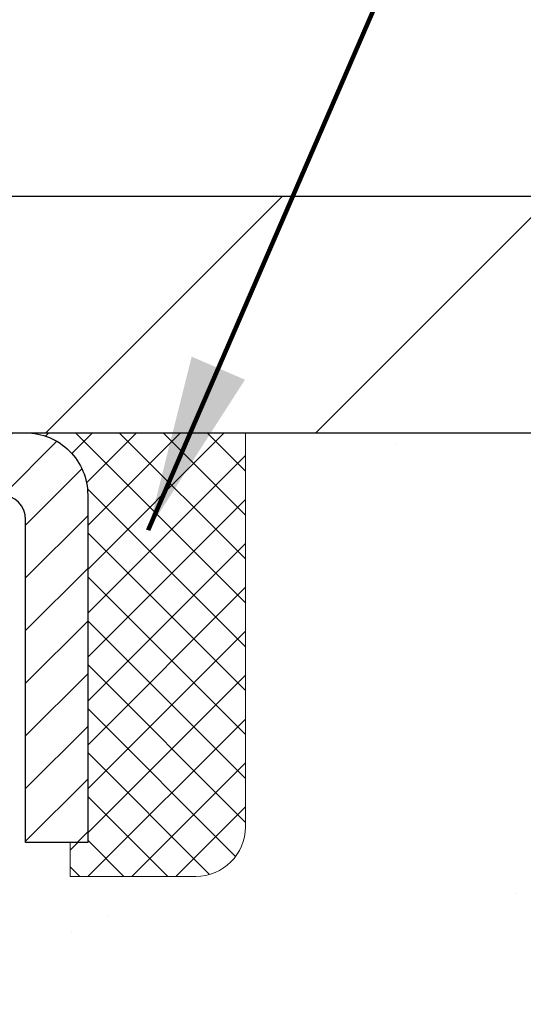
# Model space of a CAD drawing. Extents: x 13 to 3254, y -422 to 1977.
# Drawn here: x 102 to 103, y -398 to -397 of the extents above; entities that cross this region are included whole.
import ezdxf

# ---------------------------------------------------------------- set-up
doc = ezdxf.new("R2010")
doc.units = 0
doc.header["$LTSCALE"] = 5
doc.header["$MEASUREMENT"] = 0
doc.layers.get('0').update_dxf_attribs({"color": 200, "linetype": 'CONTINUOUS'})
doc.layers.get('DEFPOINTS').update_dxf_attribs({"linetype": 'CONTINUOUS'})
for name, color, linetype, lineweight in [('CAPPING STRIP - H', 251, 'CONTINUOUS', 15), ('CAPPING STRIP - L', 7, 'CONTINUOUS', 25), ('CONCRETE - H', 130, 'CONTINUOUS', 9), ('CONCRETE - L', 132, 'CONTINUOUS', 13), ('COVER PLATE - H', 251, 'CONTINUOUS', 13), ('COVER PLATE - L', 7, 'CONTINUOUS', 25), ('DIMS', 50, 'CONTINUOUS', 25), ('SEALANT - H', 50, 'CONTINUOUS', 15), ('SEALANT - L', 52, 'CONTINUOUS', 20), ('TEXT - 4', 241, 'CONTINUOUS', 25)]:
    doc.layers.add(name, color=color, linetype=linetype, lineweight=lineweight)
doc.styles.add('ROMANS', font='romans', dxfattribs={"width": 0.9})
doc.dimstyles.get("Standard").update_dxf_attribs({"dimtxt": 0.18, "dimasz": 0.18, "dimexe": 0.18, "dimexo": 0.0625, "dimgap": 0.09, "dimtad": 0, "dimtih": 1, "dimtoh": 1, "dimdec": 4, "dimzin": 0, "dimdsep": 46, "dimtxsty": 'Standard', "dimcen": 0.09, "dimadec": 0, "dimazin": 0, "dimtfac": 1, "dimtdec": 4, "dimtofl": 0, "dimtmove": 0, "dimatfit": 3, "dimfxl": 1, "dimtolj": 1, "dimtzin": 0, "dimarcsym": 0})

# ---------------------------------------------------------------- blocks, each defined once
blk = doc.blocks.new('*D14')
at = {"layer": 'DEFPOINTS', "color": 0, "transparency": 16777216}
for p in [(105.2104213733728, -397.5462941945083), (101.2104213733719, -402.5462941945081), (112.3511797854326, -402.5462941945081)]:
    blk.add_point(p, dxfattribs=at)
at = {"layer": 'DIMS', "color": 0, "lineweight": -2, "transparency": 16777216}
for p, q in [((105.4904213733728, -397.5462941945083), (112.6311797854326, -397.5462941945083)), ((112.3511797854326, -397.8262941945083), (112.3511797854326, -399.1651507805196)), ((112.3511797854326, -402.2662941945081), (112.3511797854326, -400.4718174471862)), ((101.4904213733719, -402.5462941945081), (112.6311797854326, -402.5462941945081))]:
    blk.add_line(p, q, dxfattribs=at)
at = {"layer": 'DIMS', "color": 0, "transparency": 16777216}
for points in [[(112.304513118766, -397.8262941945083), (112.3978464520993, -397.8262941945083), (112.3511797854326, -397.5462941945083)], [(112.304513118766, -402.2662941945081), (112.3978464520993, -402.2662941945081), (112.3511797854326, -402.5462941945081)]]:
    blk.add_solid(points, dxfattribs=at)
at = {"layer": 'DIMS', "color": 0, "transparency": 16777216, "insert": (112.3511797854327, -399.8184841138529), "char_height": 0.28, "attachment_point": 5}
blk.add_mtext('\\A1;5 IN\\P [127.0mm]', dxfattribs=at)
blk = doc.blocks.new('*X11')
at = {"color": 0}
for p, q in [((1237.986130794628, 929.2961535421395), (1237.97385116075, 929.3084331760182)), ((1238.536813030436, 929.1775962613214), (1238.667649945133, 929.3084331760183)), ((1239.602059879881, 928.4750761578006), (1240.435416898099, 929.3084331760183)), ((1246.588648714498, 922.4614025752369), (1239.741618113716, 929.3084331760182)), ((1240.190661302946, 927.2959106278986), (1242.203183851066, 929.3084331760184)), ((1240.238648714498, 923.8083641335176), (1245.738717756998, 929.3084331760184)), ((1240.238648714498, 925.5761310864839), (1243.970950804032, 929.3084331760184)), ((1246.588648714498, 924.2291695282032), (1241.509385066682, 929.3084331760182)), ((1246.588648714498, 925.9969364811695), (1243.277152019649, 929.3084331760182)), ((1246.588648714498, 927.7647034341359), (1245.044918972615, 929.3084331760182)), ((1240.238648714498, 922.0405971805513), (1246.588648714498, 928.3905971805514)), ((1246.588648714498, 920.6936356222706), (1240.226369080619, 927.0559152561492)), ((1240.238648714498, 920.2728302275848), (1246.588648714498, 926.622830227585)), ((1246.588648714497, 918.9258686693039), (1240.238648714498, 925.2758686693037)), ((1240.238648714498, 918.5050632746186), (1246.588648714498, 924.8550632746186)), ((1246.588648714497, 917.1581017163379), (1240.238648714498, 923.5081017163377)), ((1240.238648714498, 916.7372963216523), (1246.588648714498, 923.0872963216523)), ((1246.588648714497, 915.3903347633716), (1240.238648714498, 921.7403347633713)), ((1240.238648714498, 914.9695293686858), (1246.588648714498, 921.3195293686858)), ((1246.588648714497, 913.6225678104047), (1240.238648714498, 919.9725678104049)), ((1240.238648714498, 913.2017624157195), (1246.588648714498, 919.5517624157194)), ((1246.193007264837, 912.2504423070994), (1240.238648714498, 918.2048008574385)), ((1240.249262063965, 911.4446088122202), (1246.588648714498, 917.783995462753)), ((1245.15052543455, 911.5251571844204), (1240.238648714498, 916.4370339044722)), ((1242.017029016931, 911.4446088122202), (1246.588648714498, 916.0162285097866)), ((1243.463306853783, 911.4446088122203), (1240.238648714498, 914.6692669515057)), ((1243.784795969898, 911.4446088122203), (1246.588648714498, 914.2484615568203)), ((1239.538648714498, 912.5017624157197), (1239.845319474796, 912.8084331760185)), ((1241.695539900817, 911.4446088122203), (1240.238648714498, 912.9014999985397)), ((1239.92777294785, 911.4446088122202), (1239.538648714498, 911.833733045573))]:
    blk.add_line(p, q, dxfattribs=at)
blk = doc.blocks.new('*D38')
at = {"layer": 'DEFPOINTS', "color": 0, "transparency": 16777216}
for p in [(105.2104213733726, -394.7285096602914), (87.21042137337251, -397.4212941945084), (105.2104213733726, -397.4212941945087)]:
    blk.add_point(p, dxfattribs=at)
at = {"layer": 'DIMS', "color": 0, "lineweight": -2, "transparency": 16777216}
for p, q in [((87.21042137337251, -397.1412941945085), (87.21042137337251, -394.4485096602914)), ((105.2104213733726, -397.1412941945087), (105.2104213733726, -394.4485096602914)), ((87.49042137337251, -394.7285096602914), (94.50620200240967, -394.7285096602914)), ((104.9304213733726, -394.7285096602914), (97.39953533574301, -394.7285096602914))]:
    blk.add_line(p, q, dxfattribs=at)
at = {"layer": 'DIMS', "color": 0, "transparency": 16777216}
for points in [[(87.49042137337251, -394.6818429936247), (87.49042137337251, -394.7751763269581), (87.21042137337251, -394.7285096602914)], [(104.9304213733726, -394.6818429936247), (104.9304213733726, -394.7751763269581), (105.2104213733726, -394.7285096602914)]]:
    blk.add_solid(points, dxfattribs=at)
at = {"layer": 'DIMS', "color": 0, "transparency": 16777216, "insert": (95.95286866907634, -394.7285096602914), "char_height": 0.28, "attachment_point": 5}
blk.add_mtext('\\A1;18 IN\\P [457.2mm]', dxfattribs=at)

msp = doc.modelspace()

# ---------------------------------------------------------------- hatches: boundary and pattern name
at = {"layer": 'CAPPING STRIP - H'}
h = msp.add_hatch(dxfattribs=at)
h.set_pattern_fill('ANSI31', color=256, scale=0.47244, angle=90, style=0)
h.set_pattern_definition([(45.00000000000001, (-895.0399326171375, 19.48935221578523), (0.04175819096297156, -0.04175819096297156), [])])
edge = h.paths.add_edge_path()
edge.add_line((101.0219068263225, -397.6825013179952), (101.0043000622816, -397.5856641157695))
edge.add_line((101.0043000622816, -397.5856641157695), (101.2086101021027, -397.5485168358014))
edge.add_arc((101.2332595717629, -397.6840889189127), 0.1377947244043846, 90.00000000099271, 100.30484647022479, ccw=False)
edge.add_line((101.2332595717605, -397.5462941945083), (101.468106912672, -397.5462941945083))
edge.add_line((101.468106912672, -397.5462941945083), (101.5911379166098, -397.6447189976586))
edge.add_line((101.5911379166098, -397.6447189976586), (101.2332595717605, -397.6447189976586))
edge.add_arc((101.2332595717634, -397.6840889189259), 0.03936992126728001, 90.00000000430171, 100.3048464714298)
edge.add_line((101.2262168661438, -397.6453540380283), (101.0219068263225, -397.6825013179952))
edge = h.paths.add_edge_path()
edge.add_arc((102.255505337872, -397.6840889189187), 0.03936992126011774, 359.9999999998346, 449.9999999998345)
edge.add_line((102.2555053378721, -397.6447189976586), (101.8568848851143, -397.6447189976586))
edge.add_line((101.8568848851143, -397.6447189976586), (101.9799158890521, -397.5462941945083))
edge.add_line((101.9799158890521, -397.5462941945083), (102.2948752591316, -397.5462941945083))
edge.add_arc((102.2948752591315, -397.6447189976585), 0.09842480315012381, -6.622258297284134e-11, 89.99999999993378, ccw=False)
edge.add_line((102.3933000622817, -397.6447189976586), (102.3933000622817, -398.195897895299))
edge.add_line((102.3933000622817, -398.195897895299), (102.2948752591316, -398.195897895299))
edge.add_line((102.2948752591316, -398.195897895299), (102.2948752591321, -397.6840889189188))
at = {"layer": 'CONCRETE - H'}
h = msp.add_hatch(dxfattribs=at)
h.set_pattern_fill('AR-CONC', color=256, scale=0.196)
h.set_pattern_definition([(49.99999999999999, (0, 0), (1.405829957897477, -0.1229941845658864), [0.147, -1.617]), (355, (0, 0), (-0.27195261388148, 1.474296582052023), [0.1176, -1.2936]), (100.45144446, (0.11715249476, -0.01024951424), (1.13387733958514, 1.351302382298514), [0.12493077632, -1.37423853952]), (46.18420000000002, (0, 0.392), (2.091793008116282, -0.32441779035443), [0.2205, -2.4255]), (96.63563549, (0.1743160202, 0.36496511828), (1.831937413521488, 1.909272457518119), [0.18739627032, -2.0613589696]), (351.1841639899999, (0, 0.392), (1.831937412307355, 1.909272456529181), [0.1764, -1.94040000196]), (21, (0.196, 0.294), (1.169937822152185, -0.7891330257040641), [0.147, -1.617]), (326.0000000000001, (0.196, 0.294), (0.4768980505663002, 1.421294088291832), [0.1176, -1.2936]), (71.45144474, (0.29349481784, 0.22823891496), (1.646835858390743, 0.6321610595004535), [0.1249307724, -1.37423853952]), (37.50000000000001, (0, 0), (0.02383331642188971, 0.6524719535093706), [0, -1.27792, 0, -1.3132, 0, -1.2985]), (7.499999999999999, (0, 0), (0.5156162933866113, 0.7730469552894261), [0, -0.74872, 0, -1.24852, 0, -0.4949]), (327.5, (-0.43708, 0), (1.046291974897922, -0.04420754859938432), [0, -0.49, 0, -1.5288, 0, -2.0286]), (317.5, (-0.63308, 0), (1.143044891911077, 0.1962057653713427), [0, -0.637, 0, -1.01528, 0, -1.4406])])
edge = h.paths.add_edge_path()
edge.add_line((106.4423464071369, -402.8512639507924), (106.4020592385068, -402.8759258322659))
edge.add_line((106.4020592385068, -402.8759258322659), (106.3973316248635, -402.8539100968791))
edge.add_line((106.3973316248635, -402.8539100968791), (106.3897555252033, -402.8172731186841))
edge.add_line((106.3897555252033, -402.8172731186841), (106.3824535046601, -402.7805691653624))
edge.add_line((106.3824535046601, -402.7805691653624), (106.3754235351589, -402.7438017772146))
edge.add_line((106.3754235351589, -402.7438017772146), (106.3686635886249, -402.7069744945417))
edge.add_line((106.3686635886249, -402.7069744945417), (106.3621716369831, -402.6700908576443))
edge.add_line((106.3621716369831, -402.6700908576443), (106.3559456521586, -402.6331544068231))
edge.add_line((106.3559456521586, -402.6331544068231), (106.3499836060765, -402.5961686823789))
edge.add_line((106.3499836060765, -402.5961686823789), (106.3442834706619, -402.5591372246126))
edge.add_line((106.3442834706619, -402.5591372246126), (106.3388432178398, -402.5220635738251))
edge.add_line((106.3388432178398, -402.5220635738251), (106.3336608195353, -402.4849512703168))
edge.add_line((106.3336608195353, -402.4849512703168), (106.3287342476734, -402.4478038543888))
edge.add_line((106.3287342476734, -402.4478038543888), (106.3240614741794, -402.4106248663418))
edge.add_line((106.3240614741794, -402.4106248663418), (106.3196404709782, -402.3734178464765))
edge.add_line((106.3196404709782, -402.3734178464765), (106.3154692099949, -402.3361863350938))
edge.add_line((106.3154692099949, -402.3361863350938), (106.3115456631546, -402.2989338724944))
edge.add_line((106.3115456631546, -402.2989338724944), (106.3078678023824, -402.261663998979))
edge.add_line((106.3078678023824, -402.261663998979), (106.3044335996033, -402.2243802548486))
edge.add_line((106.3044335996033, -402.2243802548486), (106.3012410267424, -402.1870861804036))
edge.add_line((106.3012410267424, -402.1870861804036), (106.2982880557249, -402.1497853159453))
edge.add_line((106.2982880557249, -402.1497853159453), (106.2955726584757, -402.1124812017742))
edge.add_line((106.2955726584757, -402.1124812017742), (106.2930928069201, -402.075177378191))
edge.add_line((106.2930928069201, -402.075177378191), (106.2908464729829, -402.0378773854966))
edge.add_line((106.2908464729829, -402.0378773854966), (106.2888316285893, -402.0005847639917))
edge.add_line((106.2888316285893, -402.0005847639917), (106.2870462456645, -401.9633030539771))
edge.add_line((106.2870462456645, -401.9633030539771), (106.2854882961334, -401.9260357957538))
edge.add_line((106.2854882961334, -401.9260357957538), (106.2841557519211, -401.8887865296221))
edge.add_line((106.2841557519211, -401.8887865296221), (106.2830465849528, -401.8515587958833))
edge.add_line((106.2830465849528, -401.8515587958833), (106.2821587671535, -401.8143561348378))
edge.add_line((106.2821587671535, -401.8143561348378), (106.2814902704482, -401.7771820867866))
edge.add_line((106.2814902704482, -401.7771820867866), (106.2810390667622, -401.7400401920303))
edge.add_line((106.2810390667622, -401.7400401920303), (106.2808031280203, -401.7029339908699))
edge.add_line((106.2808031280203, -401.7029339908699), (106.2807804261477, -401.665867023606))
edge.add_line((106.2807804261477, -401.665867023606), (106.2809689330696, -401.6288428305395))
edge.add_line((106.2809689330696, -401.6288428305395), (106.2813666207109, -401.591864951971))
edge.add_line((106.2813666207109, -401.591864951971), (106.2819714609967, -401.5549369282015))
edge.add_line((106.2819714609967, -401.5549369282015), (106.2827814258521, -401.5180622995317))
edge.add_line((106.2827814258521, -401.5180622995317), (106.2837944912953, -401.4812445905114))
edge.add_line((106.2837944912953, -401.4812445905114), (106.2850090630163, -401.4444856721997))
edge.add_line((106.2850090630163, -401.4444856721997), (106.2864243480577, -401.4077843318426))
edge.add_line((106.2864243480577, -401.4077843318426), (106.2880396410706, -401.3711390195458))
edge.add_line((106.2880396410706, -401.3711390195458), (106.2898542367057, -401.334548185415))
edge.add_line((106.2898542367057, -401.334548185415), (106.2918674296141, -401.2980102795558))
edge.add_line((106.2918674296141, -401.2980102795558), (106.2940785144468, -401.261523752074))
edge.add_line((106.2940785144468, -401.261523752074), (106.2964867858547, -401.2250870530753))
edge.add_line((106.2964867858547, -401.2250870530753), (106.2990915384888, -401.1886986326653))
edge.add_line((106.2990915384888, -401.1886986326653), (106.301892067, -401.1523569409495))
edge.add_line((106.301892067, -401.1523569409495), (106.3048876660393, -401.116060428034))
edge.add_line((106.3048876660393, -401.116060428034), (106.3080776302577, -401.0798075440239))
edge.add_line((106.3080776302577, -401.0798075440239), (106.3114612543062, -401.0435967390256))
edge.add_line((106.3114612543062, -401.0435967390256), (106.3150378328356, -401.0074264631443))
edge.add_line((106.3150378328356, -401.0074264631443), (106.318806660497, -400.9712951664858))
edge.add_line((106.318806660497, -400.9712951664858), (106.3227670319413, -400.9352012991559))
edge.add_line((106.3227670319413, -400.9352012991559), (106.3269182418195, -400.89914331126))
edge.add_line((106.3269182418195, -400.89914331126), (106.3312595847825, -400.8631196529042))
edge.add_line((106.3312595847825, -400.8631196529042), (106.3357903554813, -400.8271287741937))
edge.add_line((106.3357903554813, -400.8271287741937), (106.3405098485669, -400.7911691252345))
edge.add_line((106.3405098485669, -400.7911691252345), (106.3454173586903, -400.7552391561325))
edge.add_line((106.3454173586903, -400.7552391561325), (106.3505121805023, -400.7193373169928))
edge.add_line((106.3505121805023, -400.7193373169928), (106.355793608654, -400.6834620579215))
edge.add_line((106.355793608654, -400.6834620579215), (106.3612609377963, -400.6476118290241))
edge.add_line((106.3612609377963, -400.6476118290241), (106.3669134625802, -400.6117850804064))
edge.add_line((106.3669134625802, -400.6117850804064), (106.3727504776566, -400.5759802621741))
edge.add_line((106.3727504776566, -400.5759802621741), (106.3787712776765, -400.5401958244328))
edge.add_line((106.3787712776765, -400.5401958244328), (106.384975157291, -400.5044302172882))
edge.add_line((106.384975157291, -400.5044302172882), (106.3913614111508, -400.468681890846))
edge.add_line((106.3913614111508, -400.468681890846), (106.3979293339071, -400.4329492952119))
edge.add_line((106.3979293339071, -400.4329492952119), (106.4046782202107, -400.3972308804915))
edge.add_line((106.4046782202107, -400.3972308804915), (106.4116073647126, -400.3615250967906))
edge.add_line((106.4116073647126, -400.3615250967906), (106.4187160620638, -400.3258303942148))
edge.add_line((106.4187160620638, -400.3258303942148), (106.4260036069153, -400.2901452228698))
edge.add_line((106.4260036069153, -400.2901452228698), (106.433469293918, -400.2544680328614))
edge.add_line((106.433469293918, -400.2544680328614), (106.4411124177228, -400.2187972742951))
edge.add_line((106.4411124177228, -400.2187972742951), (106.4489320624147, -400.1831314447366))
edge.add_line((106.4489320624147, -400.1831314447366), (106.4569233433049, -400.1474699362797))
edge.add_line((106.4569233433049, -400.1474699362797), (106.4650778392902, -400.1118129380968))
edge.add_line((106.4650778392902, -400.1118129380968), (106.473387005534, -400.0761606672484))
edge.add_line((106.473387005534, -400.0761606672484), (106.4818422971994, -400.0405133407956))
edge.add_line((106.4818422971994, -400.0405133407956), (106.4904351694498, -400.0048711757989))
edge.add_line((106.4904351694498, -400.0048711757989), (106.4991570774483, -399.9692343893192))
edge.add_line((106.4991570774483, -399.9692343893192), (106.5079994763584, -399.9336031984172))
edge.add_line((106.5079994763584, -399.9336031984172), (106.5169538213431, -399.8979778201536))
edge.add_line((106.5169538213431, -399.8979778201536), (106.5260115675658, -399.8623584715892))
edge.add_line((106.5260115675658, -399.8623584715892), (106.5351641701897, -399.8267453697848))
edge.add_line((106.5351641701897, -399.8267453697848), (106.5444030843782, -399.7911387318012))
edge.add_line((106.5444030843782, -399.7911387318012), (106.5537197652943, -399.7555387746991))
edge.add_line((106.5537197652943, -399.7555387746991), (106.5631056681015, -399.7199457155393))
edge.add_line((106.5631056681015, -399.7199457155393), (106.572552247963, -399.6843597713824))
edge.add_line((106.572552247963, -399.6843597713824), (106.582050960042, -399.6487811592893))
edge.add_line((106.582050960042, -399.6487811592893), (106.5915932595017, -399.6132100963207))
edge.add_line((106.5915932595017, -399.6132100963207), (106.6011706015056, -399.5776467995374))
edge.add_line((106.6011706015056, -399.5776467995374), (106.6107744412167, -399.5420914860002))
edge.add_line((106.6107744412167, -399.5420914860002), (106.6203962337984, -399.5065443727698))
edge.add_line((106.6203962337984, -399.5065443727698), (106.6300274344139, -399.471005676907))
edge.add_line((106.6300274344139, -399.471005676907), (106.6396594982265, -399.4354756154725))
edge.add_line((106.6396594982265, -399.4354756154725), (106.6492838803995, -399.399954405527))
edge.add_line((106.6492838803995, -399.399954405527), (106.6588920360961, -399.3644422641314))
edge.add_line((106.6588920360961, -399.3644422641314), (106.6684754204795, -399.3289394083464))
edge.add_line((106.6684754204795, -399.3289394083464), (106.678025488713, -399.2934460552327))
edge.add_line((106.678025488713, -399.2934460552327), (106.68753369596, -399.2579624218512))
edge.add_line((106.68753369596, -399.2579624218512), (106.6969914973836, -399.2224887252626))
edge.add_line((106.6969914973836, -399.2224887252626), (106.7063903481471, -399.1870251825275))
edge.add_line((106.7063903481471, -399.1870251825275), (106.7157217034137, -399.1515720107068))
edge.add_line((106.7157217034137, -399.1515720107068), (106.7249770183468, -399.1161294268614))
edge.add_line((106.7249770183468, -399.1161294268614), (106.7341477481095, -399.0806976480518))
edge.add_line((106.7341477481095, -399.0806976480518), (106.7432253478652, -399.0452768913389))
edge.add_line((106.7432253478652, -399.0452768913389), (106.7522012727771, -399.0098673737834))
edge.add_line((106.7522012727771, -399.0098673737834), (106.7610669780085, -398.9744693124461))
edge.add_line((106.7610669780085, -398.9744693124461), (106.7698139187226, -398.9390829243878))
edge.add_line((106.7698139187226, -398.9390829243878), (106.7784335500826, -398.903708426669))
edge.add_line((106.7784335500826, -398.903708426669), (106.7869173272519, -398.8683460363509))
edge.add_line((106.7869173272519, -398.8683460363509), (106.7952567053937, -398.8329959704939))
edge.add_line((106.7952567053937, -398.8329959704939), (106.8034431396713, -398.7976584461588))
edge.add_line((106.8034431396713, -398.7976584461588), (106.8114680852478, -398.7623336804066))
edge.add_line((106.8114680852478, -398.7623336804066), (106.8193229972867, -398.7270218902978))
edge.add_line((106.8193229972867, -398.7270218902978), (106.8269993309511, -398.6917232928934))
edge.add_line((106.8269993309511, -398.6917232928934), (106.8344885414042, -398.6564381052538))
edge.add_line((106.8344885414042, -398.6564381052538), (106.8417820838095, -398.62116654444))
edge.add_line((106.8417820838095, -398.62116654444), (106.84887141333, -398.5859088275129))
edge.add_line((106.84887141333, -398.5859088275129), (106.8557479851292, -398.5506651715328))
edge.add_line((106.8557479851292, -398.5506651715328), (106.8624032543702, -398.515435793561))
edge.add_line((106.8624032543702, -398.515435793561), (106.8688286762162, -398.480220910658))
edge.add_line((106.8688286762162, -398.480220910658), (106.8750157058306, -398.4450207398844))
edge.add_line((106.8750157058306, -398.4450207398844), (106.8809557983766, -398.4098354983012))
edge.add_line((106.8809557983766, -398.4098354983012), (106.8866404090175, -398.3746654029691))
edge.add_line((106.8866404090175, -398.3746654029691), (106.8920609929165, -398.3395106709488))
edge.add_line((106.8920609929165, -398.3395106709488), (106.897209005237, -398.3043715193012))
edge.add_line((106.897209005237, -398.3043715193012), (106.902075901142, -398.2692481650868))
edge.add_line((106.902075901142, -398.2692481650868), (106.9066531357951, -398.2341408253666))
edge.add_line((106.9066531357951, -398.2341408253666), (106.9109321643592, -398.1990497172011))
edge.add_line((106.9109321643592, -398.1990497172011), (106.9149044419978, -398.1639750576515))
edge.add_line((106.9149044419978, -398.1639750576515), (106.9185602928705, -398.1289146826703))
edge.add_line((106.9185602928705, -398.1289146826703), (106.9218809799568, -398.0938473516584))
edge.add_line((106.9218809799568, -398.0938473516584), (106.9248434128902, -398.0587426588937))
edge.add_line((106.9248434128902, -398.0587426588937), (106.9274244736721, -398.0235701404803))
edge.add_line((106.9274244736721, -398.0235701404803), (106.9296010443042, -397.9882993325225))
edge.add_line((106.9296010443042, -397.9882993325225), (106.9313500067879, -397.9528997711246))
edge.add_line((106.9313500067879, -397.9528997711246), (106.9326482431247, -397.9173409923908))
edge.add_line((106.9326482431247, -397.9173409923908), (106.9334726353163, -397.8815925324253))
edge.add_line((106.9334726353163, -397.8815925324253), (106.933800065364, -397.8456239273325))
edge.add_line((106.933800065364, -397.8456239273325), (106.9336074152696, -397.8094047132164))
edge.add_line((106.9336074152696, -397.8094047132164), (106.9328715670345, -397.7729044261812))
edge.add_line((106.9328715670345, -397.7729044261812), (106.9315694026602, -397.7360926023313))
edge.add_line((106.9315694026602, -397.7360926023313), (106.9296778041482, -397.6989387777708))
edge.add_line((106.9296778041482, -397.6989387777708), (106.9271736535001, -397.661412488604))
edge.add_line((106.9271736535001, -397.661412488604), (106.9240338327175, -397.6234832709353))
edge.add_line((106.9240338327175, -397.6234832709353), (106.9202352238018, -397.5851206608686))
edge.add_line((106.9202352238018, -397.5851206608686), (106.9157547087546, -397.5462941945083))
edge.add_line((106.9157547087546, -397.5462941945083), (102.643303094266, -397.5462941945084))
edge.add_line((102.643303094266, -397.5462941945084), (102.643303094266, -398.1708516104092))
edge.add_arc((102.565766778329, -398.1720554519525), 0.0775456608943324, -90.88951218778521, 0.8895121878168766, ccw=False)
edge.add_line((102.5645629367857, -398.2495917678895), (102.2766502565737, -398.2495917678895))
edge.add_arc((102.0061616582571, -398.2426538568376), 0.2705775608380892, 311.9773110940903, 358.5307111492307, ccw=False)
edge.add_line((102.1871337451836, -398.4438038510771), (101.8719158047278, -398.6477520825501))
edge.add_arc((101.8933024013635, -398.6808067400787), 0.03936999999987166, 122.903152139245, 180.0000000002482)
edge.add_line((101.8539324013637, -398.6808067400789), (101.8539324013637, -398.685359296199))
edge.add_line((101.8539324013637, -398.685359296199), (101.9523574013633, -398.685359296199))
edge.add_line((101.9523574013633, -398.685359296199), (101.9523574013633, -398.8745943450576))
edge.add_arc((102.0107524528604, -398.8605940862336), 0.06004988997894505, 193.4822306559217, 239.215392107091)
edge.add_arc((101.8406746842966, -399.3377776504801), 0.447825409091576, 17.640255938502094, 71.87109708272351, ccw=False)
edge.add_arc((100.9751453065648, -399.63033255525), 1.361411651893357, 4.074979495402772, 18.335053960152095, ccw=False)
edge.add_arc((100.7059788343875, -399.3964046308117), 1.632909065609046, 345.21706861154007, 355.1808035833583, ccw=False)
edge.add_arc((101.7759290207863, -399.6832596576285), 0.525199596184458, 309.5666441756437, 345.69205651752594, ccw=False)
edge.add_arc((101.852415360595, -399.7453677497678), 0.4290404058596073, 287.30237723718926, 306.9749010396777, ccw=False)
edge.add_arc((101.9917274013632, -400.1925818636042), 0.0393699999998743, 107.3023772371964, 180.0000000001654)
edge.add_line((101.9523574013633, -400.1925818636043), (101.9523574013693, -405.5536314892506))
edge.add_arc((101.9917274013692, -405.5536314892507), 0.03936999999987734, 179.9999999997518, 270.0000000001862)
edge.add_line((101.9917274013693, -405.5930014892506), (103.7026309878752, -405.5930014892505))
edge.add_arc((103.702632503745, -405.5536314890887), 0.03937000019097871, 269.9977939308169, 314.9999999448387)
edge.add_line((103.7304712978286, -405.5814702832259), (103.8598133005676, -405.4527603900943))
edge.add_arc((104.096639796269, -405.7147057334015), 0.353131918617574, 103.90200089109959, 132.116940145848, ccw=False)
edge.add_arc((104.3859243893519, -406.8834755068403), 1.557170273114334, 76.09811403559019, 103.90200089107122, ccw=False)
edge.add_arc((104.6752089823455, -405.7147057335177), 0.3531319187625518, 45.000695701587915, 76.09850587989439, ccw=False)
edge.add_line((104.9249079247854, -405.4650007271736), (105.0413774808744, -405.5814702832259))
edge.add_arc((105.0692162748496, -405.5536314892506), 0.03936999999996802, 225.0000000000585, 270.0000000002689)
edge.add_line((105.0692162748498, -405.5930014892506), (105.2806561414312, -405.5930014892506))
edge.add_arc((105.2806576573553, -405.713001489381), 0.1200000001399785, 60.000032687415626, 90.00072380042599, ccw=False)
edge.add_line((105.3406575981369, -405.6090784065755), (106.0207432683175, -406.0017255341439))
edge.add_arc((106.0404297843737, -405.967630988658), 0.03937000058828993, 239.9974527991954, 269.9999998866459)
edge.add_line((106.0404297842958, -406.0070009892463), (106.9483877253248, -406.0070009892463))
edge.add_arc((106.9483877253251, -406.1172369892446), 0.1102359999983946, 60.00181964827061, 90.00000000012562, ccw=False)
edge.add_line((107.0035026933684, -406.0217680623981), (107.1392636009862, -406.1001496588925))
edge.add_arc((107.1589516332433, -406.0660559869617), 0.03937000228450196, 239.9949062210027, 269.999999562198)
edge.add_line((107.1589516329425, -406.1054259892462), (107.8286323009862, -406.1054259892463))
edge.add_line((107.8286323009862, -406.1054259892463), (107.8286338169632, -406.3022759977592))
edge.add_line((107.8286338169632, -406.3022759977592), (108.3216369849645, -406.302275997758))
edge.add_line((108.3216369849645, -406.302275997758), (108.2987549966003, -406.2702722559931))
edge.add_line((108.2987549966003, -406.2702722559931), (108.2778716526883, -406.2377285475447))
edge.add_line((108.2778716526883, -406.2377285475447), (108.2588322451446, -406.2046977872029))
edge.add_line((108.2588322451446, -406.2046977872029), (108.241482065885, -406.1712328897599))
edge.add_line((108.241482065885, -406.1712328897599), (108.2256664068254, -406.1373867700078))
edge.add_line((108.2256664068254, -406.1373867700078), (108.2112305598818, -406.1032123427389))
edge.add_line((108.2112305598818, -406.1032123427389), (108.19801981697, -406.0687625227451))
edge.add_line((108.19801981697, -406.0687625227451), (108.1858794700061, -406.0340902248189))
edge.add_line((108.1858794700061, -406.0340902248189), (108.1746548109059, -405.9992483637523))
edge.add_line((108.1746548109059, -405.9992483637523), (108.1641911315853, -405.9642898543373))
edge.add_line((108.1641911315853, -405.9642898543373), (108.1543337239604, -405.9292676113661))
edge.add_line((108.1543337239604, -405.9292676113661), (108.144927879947, -405.8942345496312))
edge.add_line((108.144927879947, -405.8942345496312), (108.135818891461, -405.8592435839244))
edge.add_line((108.135818891461, -405.8592435839244), (108.1268520504184, -405.8243476290377))
edge.add_line((108.1268520504184, -405.8243476290377), (108.117872648735, -405.7895995997637))
edge.add_line((108.117872648735, -405.7895995997637), (108.1087259783269, -405.7550524108945))
edge.add_line((108.1087259783269, -405.7550524108945), (108.0992573311099, -405.7207589772218))
edge.add_line((108.0992573311099, -405.7207589772218), (108.089311999, -405.6867722135383))
edge.add_line((108.089311999, -405.6867722135383), (108.0787352739131, -405.6531450346358))
edge.add_line((108.0787352739131, -405.6531450346358), (108.067372447765, -405.6199303553066))
edge.add_line((108.067372447765, -405.6199303553066), (108.0550689212446, -405.5871810489471))
edge.add_line((108.0550689212446, -405.5871810489471), (108.0417191337349, -405.5549313262432))
edge.add_line((108.0417191337349, -405.5549313262432), (108.0273437849341, -405.5231673468523))
edge.add_line((108.0273437849341, -405.5231673468523), (108.0119836173987, -405.4918676426993))
edge.add_line((108.0119836173987, -405.4918676426993), (107.9956793736855, -405.4610107457083))
edge.add_line((107.9956793736855, -405.4610107457083), (107.9784717963511, -405.4305751878044))
edge.add_line((107.9784717963511, -405.4305751878044), (107.9604016279522, -405.4005395009118))
edge.add_line((107.9604016279522, -405.4005395009118), (107.9415096110455, -405.3708822169551))
edge.add_line((107.9415096110455, -405.3708822169551), (107.9218364881876, -405.3415818678591))
edge.add_line((107.9218364881876, -405.3415818678591), (107.9014230019353, -405.3126169855481))
edge.add_line((107.9014230019353, -405.3126169855481), (107.8803098948452, -405.2839661019468))
edge.add_line((107.8803098948452, -405.2839661019468), (107.8585379094739, -405.2556077489797))
edge.add_line((107.8585379094739, -405.2556077489797), (107.8361477883782, -405.2275204585715))
edge.add_line((107.8361477883782, -405.2275204585715), (107.8131802741148, -405.1996827626466))
edge.add_line((107.8131802741148, -405.1996827626466), (107.7896761092402, -405.1720731931296))
edge.add_line((107.7896761092402, -405.1720731931296), (107.7656760363113, -405.1446702819451))
edge.add_line((107.7656760363113, -405.1446702819451), (107.7412207978846, -405.1174525610178))
edge.add_line((107.7412207978846, -405.1174525610178), (107.7163511365168, -405.0903985622721))
edge.add_line((107.7163511365168, -405.0903985622721), (107.6911077947646, -405.0634868176326))
edge.add_line((107.6911077947646, -405.0634868176326), (107.6655315151848, -405.0366958590239))
edge.add_line((107.6655315151848, -405.0366958590239), (107.6396630403339, -405.0100042183705))
edge.add_line((107.6396630403339, -405.0100042183705), (107.6135431127686, -404.983390427597))
edge.add_line((107.6135431127686, -404.983390427597), (107.5872124750456, -404.956833018628))
edge.add_line((107.5872124750456, -404.956833018628), (107.5607118697217, -404.9303105233881))
edge.add_line((107.5607118697217, -404.9303105233881), (107.5340820393533, -404.9038014738018))
edge.add_line((107.5340820393533, -404.9038014738018), (107.5073637264974, -404.8772844017936))
edge.add_line((107.5073637264974, -404.8772844017936), (107.4805976737104, -404.8507378392883))
edge.add_line((107.4805976737104, -404.8507378392883), (107.4538246235492, -404.8241403182101))
edge.add_line((107.4538246235492, -404.8241403182101), (107.4270853185702, -404.7974703704839))
edge.add_line((107.4270853185702, -404.7974703704839), (107.4004205013304, -404.7707065280341))
edge.add_line((107.4004205013304, -404.7707065280341), (107.3738709143862, -404.7438273227855))
edge.add_line((107.3738709143862, -404.7438273227855), (107.3474773002945, -404.7168112866624))
edge.add_line((107.3474773002945, -404.7168112866624), (107.3212804016118, -404.6896369515894))
edge.add_line((107.3212804016118, -404.6896369515894), (107.2953209608948, -404.6622828494911))
edge.add_line((107.2953209608948, -404.6622828494911), (107.2696397207003, -404.6347275122921))
edge.add_line((107.2696397207003, -404.6347275122921), (107.2442774235849, -404.6069494719169))
edge.add_line((107.2442774235849, -404.6069494719169), (107.219274200799, -404.5789276177265))
edge.add_line((107.219274200799, -404.5789276177265), (107.1946512998114, -404.5506518806001))
edge.add_line((107.1946512998114, -404.5506518806001), (107.1704079378368, -404.5221250727063))
edge.add_line((107.1704079378368, -404.5221250727063), (107.1465420868003, -404.4933507343461))
edge.add_line((107.1465420868003, -404.4933507343461), (107.1230517186268, -404.46433240582))
edge.add_line((107.1230517186268, -404.46433240582), (107.0999348052417, -404.4350736274288))
edge.add_line((107.0999348052417, -404.4350736274288), (107.0771893185697, -404.4055779394735))
edge.add_line((107.0771893185697, -404.4055779394735), (107.0548132305362, -404.3758488822547))
edge.add_line((107.0548132305362, -404.3758488822547), (107.0328045130661, -404.3458899960733))
edge.add_line((107.0328045130661, -404.3458899960733), (107.0111611380845, -404.31570482123))
edge.add_line((107.0111611380845, -404.31570482123), (106.9898810775165, -404.2852968980255))
edge.add_line((106.9898810775165, -404.2852968980255), (106.9689623032872, -404.2546697667607))
edge.add_line((106.9689623032872, -404.2546697667607), (106.9559531838044, -404.23515385703))
edge.add_line((106.9559531838044, -404.23515385703), (106.7911365832839, -404.0974473399215))
edge.add_line((106.7911365832839, -404.0974473399215), (106.4423464071369, -402.8512639507924))
h.paths.add_polyline_path([(105.2696333533878, -404.5296468195692), (111.4696333533878, -404.5296468195692), (111.4696333533878, -403.1763134862359), (105.2696333533878, -403.1763134862359)], flags=9)
at = {"layer": 'COVER PLATE - H'}
h = msp.add_hatch(dxfattribs=at)
h.set_pattern_fill('ANSI31', color=256, scale=2.42, style=0)
h.set_pattern_definition([(45, (40.74646240242394, -406.9353231409204), (-0.2138998013089306, 0.2138998013089306), [])])
h.paths.add_polyline_path([(96.67917137337251, -397.1712941945086), (96.36667137337251, -397.4837941945086), (96.36667137337251, -397.5462941945082), (105.2104213733725, -397.5462941945082), (105.2104213733725, -397.4212941945087), (103.7926009184685, -397.1712941945088)])

# ---------------------------------------------------------------- linework, layer by layer
at = {"layer": 'CAPPING STRIP - L'}
msp.add_lwpolyline([(102.2948752591321, -397.6840889189188, 0.414213562373095), (102.2555053378721, -397.6447189976586), (101.8568848851143, -397.6447189976586), (101.9799158890521, -397.5462941945083), (102.2948752591316, -397.5462941945083, -0.414213562373095), (102.3933000622817, -397.6447189976586), (102.3933000622817, -398.195897895299), (102.2948752591316, -398.195897895299)], format="xyb", close=True, dxfattribs=at)
at = {"layer": 'CONCRETE - L'}
msp.add_line((102.6433000622817, -397.5462915960865), (107.5777768246804, -397.5462941945083), dxfattribs=at)
at = {"layer": 'COVER PLATE - L'}
for p, q in [((88.62824182827656, -397.1712941945088), (103.7926009184685, -397.1712941945088)), ((87.21042137337251, -397.5462941945082), (105.2104213733725, -397.5462941945082))]:
    msp.add_line(p, q, dxfattribs=at)
at = {"layer": 'SEALANT - L'}
for p, q in [((102.2948748654309, -397.5462915960865), (102.6433000622817, -397.5462915960865)), ((102.6433000622817, -397.5462915960865), (102.6433000622817, -398.1708516104092)), ((102.3657410071634, -398.2495917678895), (102.3657410071634, -398.195897895299)), ((102.3657410071634, -398.2495917678895), (102.5645599048014, -398.2495917678895))]:
    msp.add_line(p, q, dxfattribs=at)
msp.add_arc((102.5645599048014, -398.1708516104092), 0.07874015748031496, 270, 0, dxfattribs=at)

# ---------------------------------------------------------------- block references
at = {"layer": 'SEALANT - H', "xscale": 0.03937007874015748, "yscale": 0.03937007874015748, "zscale": 0.03937007874015748}
msp.add_blockref('*X11', (53.56500680580503, -434.1332377841187), dxfattribs=at)

# ---------------------------------------------------------------- dimensions: what is measured, and where the dimension line sits
at = {"layer": 'DIMS'}
dim = msp.add_linear_dim(base=(105.2104213733726, -394.7285096602914), p1=(87.21042137337251, -397.4212941945084), p2=(105.2104213733726, -397.4212941945087), text='<>\\P[]', dimstyle='Standard', override={"dimtxt": 0.28, "dimasz": 0.28, "dimexe": 0.28, "dimexo": 0.28, "dimgap": 0.28, "dimlunit": 5, "dimpost": ' IN'}, dxfattribs=at)
dim.commit()
dim.dimension.update_dxf_attribs({"geometry": '*D38', "text_midpoint": (95.95286866907634, -394.7285096602914), "dimtype": 160})
dim = msp.add_linear_dim(base=(112.3511797854326, -402.5462941945081), p1=(105.2104213733728, -397.5462941945083), p2=(101.2104213733719, -402.5462941945081), angle=90, text='<>\\P[]', dimstyle='Standard', override={"dimtxt": 0.28, "dimasz": 0.28, "dimexe": 0.28, "dimexo": 0.28, "dimgap": 0.28, "dimlunit": 5, "dimpost": ' IN', "dimfrac": 2}, dxfattribs=at)
dim.commit()
dim.dimension.update_dxf_attribs({"geometry": '*D14', "text_midpoint": (112.3511797854327, -399.8184841138529), "dimtype": 160})

# ---------------------------------------------------------------- leaders
at = {"layer": 'TEXT - 4'}
for points, override in [([(99.3369979135822, -397.3606303012298), (102.4396845080099, -391.0561572122909), (102.8412270374605, -391.0561572122909)], {"dimasz": 0.28}), ([(102.4891582981139, -397.7007342059982), (104.6309409509616, -392.7556041554471), (105.211997778424, -392.7556041554471)], {"dimtxt": 0.7, "dimasz": 0.28, "dimexe": 0.5, "dimexo": 0.5, "dimtih": 0, "dimtoh": 0, "dimtxsty": 'ROMANS', "dimdle": 0.05, "dimclrd": 256, "dimclre": 256, "dimclrt": 256, "dimtfac": 0.3, "dimlwd": 65535, "dimlwe": 65535})]:
    msp.add_leader(points, dimstyle='Standard', override=override, dxfattribs=at)

doc.saveas('drawing.dxf')
